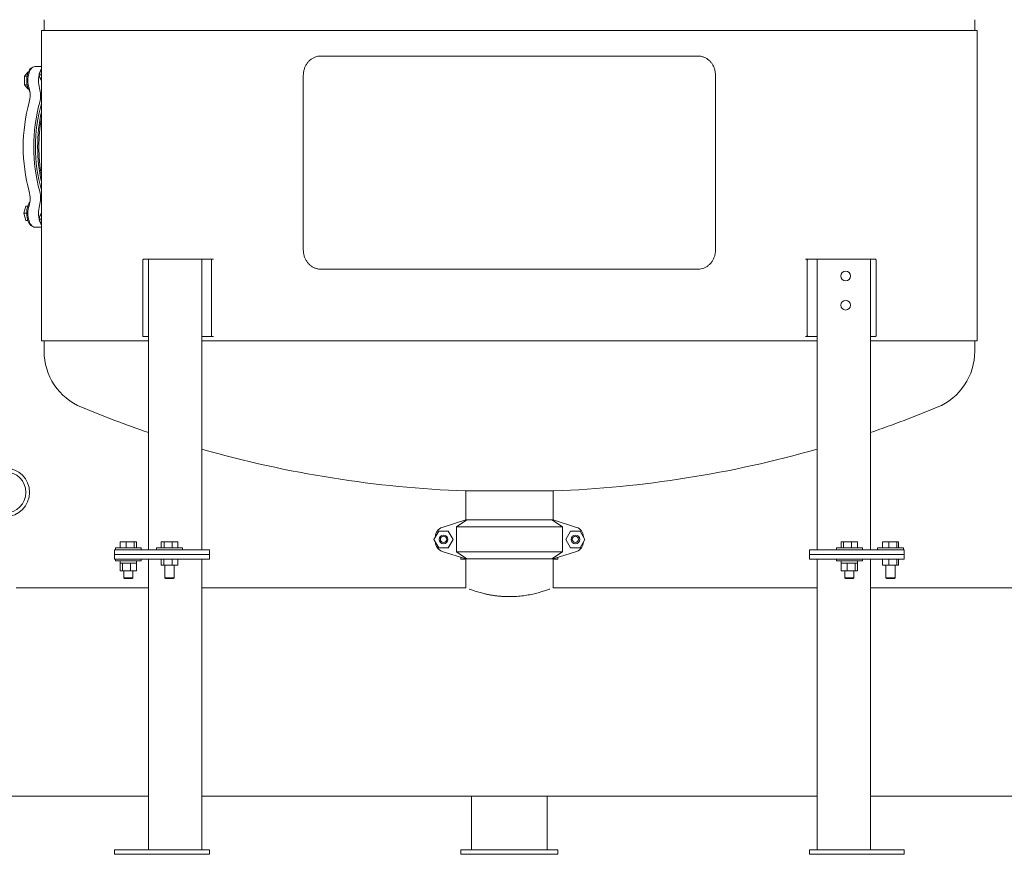
# Model space of a CAD drawing. Units: inches. Extents: x 0.1 to 22.1, y 0.1 to 17.1.
# Drawn here: x 5.4 to 8, y 3 to 5.2 of the extents above; entities that cross this region are included whole.
import ezdxf

# ---------------------------------------------------------------- set-up
doc = ezdxf.new("R2010")
doc.units = ezdxf.units.IN
doc.header["$MEASUREMENT"] = 0

msp = doc.modelspace()

# ---------------------------------------------------------------- linework, layer by layer
at = {"color": 7, "linetype": 'Continuous', "lineweight": 15}
for p, q in [((5.49756, 5.18934), (5.49756, 5.16121)), ((7.89756, 5.16121), (7.89756, 5.18934)), ((5.49067, 5.16121), (5.49067, 4.36121)), ((5.49067, 5.16121), (5.84486, 5.16121)), ((5.84486, 5.16121), (7.90346, 5.16121)), ((7.90346, 4.36121), (7.90346, 5.16121)), ((6.21145, 5.09559), (7.18367, 5.09559)), ((5.45609, 5.05406), (5.44674, 5.04326)), ((5.45686, 5.05406), (5.45609, 5.05406)), ((5.49067, 5.0684), (5.47391, 5.0684)), ((5.49067, 5.0607), (5.48539, 5.05014)), ((5.45381, 5.04326), (5.44674, 5.04326)), ((5.44674, 5.04326), (5.44674, 5.02167)), ((5.48517, 5.04908), (5.48517, 5.04731)), ((5.48517, 5.04731), (5.49028, 5.04731)), ((5.48694, 5.03924), (5.49067, 5.03176)), ((5.49028, 5.04908), (5.49028, 5.04731)), ((5.49067, 5.05048), (5.4905, 5.05014)), ((6.1661, 5.04559), (6.1661, 4.59559)), ((7.22902, 5.04559), (7.22902, 4.59559)), ((5.45381, 5.02167), (5.44674, 5.02167)), ((5.44674, 5.02167), (5.45609, 5.01087)), ((5.45686, 5.01087), (5.45609, 5.01087)), ((5.4507, 4.70866), (5.4453, 4.68996)), ((5.45577, 4.70866), (5.4507, 4.70866)), ((5.45292, 4.68996), (5.4453, 4.68996)), ((5.4453, 4.68996), (5.4507, 4.67126)), ((5.49028, 4.67511), (5.48517, 4.67511)), ((5.48517, 4.67511), (5.48517, 4.67334)), ((5.48539, 4.67228), (5.49067, 4.66172)), ((5.49067, 4.69066), (5.48694, 4.68318)), ((5.49028, 4.67511), (5.49028, 4.67334)), ((5.4905, 4.67228), (5.49067, 4.67194)), ((5.45577, 4.67126), (5.4507, 4.67126)), ((5.47391, 4.65402), (5.49067, 4.65402)), ((5.75417, 4.57164), (5.76665, 4.57164)), ((5.76665, 3.82164), (5.76665, 4.57164)), ((5.90444, 4.57164), (5.76665, 4.57164)), ((5.90444, 3.82164), (5.90444, 4.57164)), ((5.90444, 4.57164), (5.92706, 4.57164)), ((5.92706, 4.57164), (5.93448, 4.57164)), ((7.46064, 4.57164), (7.46805, 4.57164)), ((7.46805, 4.57164), (7.49068, 4.57164)), ((7.49068, 3.82164), (7.49068, 4.57164)), ((7.62847, 4.57164), (7.49068, 4.57164)), ((7.62847, 3.82164), (7.62847, 4.57164)), ((7.62847, 4.57164), (7.64095, 4.57164)), ((5.75218, 4.56849), (5.75218, 4.37479)), ((5.9295, 4.56849), (5.9295, 4.37479)), ((6.21145, 4.54559), (7.18367, 4.54559)), ((7.46561, 4.56849), (7.46561, 4.37479)), ((7.64293, 4.56849), (7.64293, 4.37479)), ((5.75417, 4.37164), (5.76665, 4.37164)), ((5.90444, 4.37164), (5.92706, 4.37164)), ((5.93448, 4.37164), (5.92706, 4.37164)), ((7.46805, 4.37164), (7.46064, 4.37164)), ((7.46805, 4.37164), (7.49068, 4.37164)), ((7.62847, 4.37164), (7.64095, 4.37164)), ((5.49067, 4.36121), (5.76665, 4.36121)), ((5.49756, 4.36121), (5.49756, 4.33431)), ((5.90444, 4.36121), (7.49068, 4.36121)), ((7.62847, 4.36121), (7.90346, 4.36121)), ((7.89756, 4.33431), (7.89756, 4.36121)), ((6.69756, 3.97371), (6.5835, 3.97371)), ((6.58506, 3.97371), (6.58506, 3.89871)), ((6.81162, 3.97371), (6.69756, 3.97371)), ((6.81006, 3.89871), (6.81006, 3.97371)), ((6.58506, 3.89871), (6.52431, 3.87962)), ((6.561, 3.88121), (6.58796, 3.89871)), ((6.58506, 3.89871), (6.58796, 3.89871)), ((6.58796, 3.89871), (6.80716, 3.89871)), ((6.80716, 3.89871), (6.83411, 3.88121)), ((6.80716, 3.89871), (6.81006, 3.89871)), ((6.8708, 3.87962), (6.81006, 3.89871)), ((6.51517, 3.87016), (6.50279, 3.84871)), ((6.53994, 3.87016), (6.51517, 3.87016)), ((6.55233, 3.84871), (6.53994, 3.87016)), ((6.83411, 3.88121), (6.561, 3.88121)), ((6.561, 3.88121), (6.561, 3.81621)), ((6.83411, 3.88121), (6.83411, 3.81621)), ((6.85517, 3.87016), (6.84279, 3.84871)), ((6.87994, 3.87016), (6.85517, 3.87016)), ((6.89233, 3.84871), (6.87994, 3.87016)), ((5.69403, 3.82657), (5.69403, 3.84222)), ((5.7093, 3.84222), (5.69403, 3.84222)), ((5.7093, 3.82657), (5.7093, 3.84222)), ((5.73016, 3.84222), (5.7093, 3.84222)), ((5.73016, 3.82657), (5.73016, 3.84222)), ((5.73575, 3.84222), (5.73016, 3.84222)), ((5.73575, 3.82657), (5.73575, 3.84222)), ((5.79975, 3.82657), (5.79975, 3.84222)), ((5.80684, 3.84222), (5.79975, 3.84222)), ((5.80684, 3.82657), (5.80684, 3.84222)), ((5.82805, 3.84222), (5.80684, 3.84222)), ((5.82805, 3.82657), (5.82805, 3.84222)), ((5.84217, 3.84222), (5.82805, 3.84222)), ((5.84217, 3.82657), (5.84217, 3.84222)), ((6.50279, 3.84871), (6.51517, 3.82726)), ((6.50654, 3.8552), (6.50681, 3.85603)), ((6.50681, 3.8414), (6.50654, 3.84222)), ((6.50681, 3.85577), (6.50681, 3.85567)), ((6.50681, 3.84175), (6.50681, 3.84165)), ((6.53994, 3.82726), (6.55233, 3.84871)), ((6.84279, 3.84871), (6.85517, 3.82726)), ((6.87994, 3.82726), (6.89233, 3.84871)), ((6.88831, 3.85603), (6.88858, 3.8552)), ((6.88831, 3.85577), (6.88831, 3.85567)), ((6.88858, 3.84222), (6.88831, 3.8414)), ((6.88831, 3.84175), (6.88831, 3.84165)), ((7.5533, 3.82657), (7.5533, 3.84222)), ((7.55889, 3.84222), (7.5533, 3.84222)), ((7.55889, 3.82657), (7.55889, 3.84222)), ((7.57975, 3.84222), (7.55889, 3.84222)), ((7.57975, 3.82657), (7.57975, 3.84222)), ((7.59502, 3.84222), (7.57975, 3.84222)), ((7.59502, 3.82657), (7.59502, 3.84222)), ((7.65983, 3.82657), (7.65983, 3.84222)), ((7.67617, 3.84222), (7.65983, 3.84222)), ((7.67617, 3.82657), (7.67617, 3.84222)), ((7.69657, 3.84222), (7.67617, 3.84222)), ((7.69657, 3.82657), (7.69657, 3.84222)), ((7.70062, 3.84222), (7.69657, 3.84222)), ((7.70062, 3.82657), (7.70062, 3.84222)), ((5.67953, 3.80983), (5.67953, 3.82164)), ((5.67953, 3.82164), (5.68184, 3.82164)), ((5.67953, 3.79802), (5.67953, 3.80983)), ((5.67953, 3.80983), (5.68184, 3.80983)), ((5.68143, 3.82657), (5.68143, 3.82164)), ((5.68143, 3.82657), (5.74835, 3.82657)), ((5.68184, 3.82164), (5.78329, 3.82164)), ((5.68184, 3.80983), (5.78329, 3.80983)), ((5.74835, 3.82164), (5.74835, 3.82657)), ((5.78329, 3.82164), (5.78886, 3.82164)), ((5.78329, 3.80983), (5.78886, 3.80983)), ((5.78749, 3.82657), (5.78749, 3.82164)), ((5.78749, 3.82657), (5.82962, 3.82657)), ((5.78886, 3.82164), (5.85305, 3.82164)), ((5.78886, 3.80983), (5.85305, 3.80983)), ((5.82962, 3.82657), (5.85442, 3.82657)), ((5.85305, 3.82164), (5.85862, 3.82164)), ((5.85305, 3.80983), (5.85862, 3.80983)), ((5.85442, 3.82164), (5.85442, 3.82657)), ((5.85862, 3.82164), (5.92145, 3.82164)), ((5.85862, 3.80983), (5.92145, 3.80983)), ((5.92145, 3.82164), (5.92376, 3.82164)), ((5.92145, 3.80983), (5.92376, 3.80983)), ((5.92376, 3.80983), (5.92376, 3.82164)), ((5.92376, 3.79802), (5.92376, 3.80983)), ((6.51517, 3.82726), (6.53994, 3.82726)), ((6.52431, 3.8178), (6.58506, 3.79871)), ((6.561, 3.81621), (6.83411, 3.81621)), ((6.58796, 3.79871), (6.561, 3.81621)), ((6.83411, 3.81621), (6.80716, 3.79871)), ((6.81006, 3.79871), (6.8708, 3.8178)), ((6.85517, 3.82726), (6.87994, 3.82726)), ((7.47136, 3.82164), (7.47136, 3.80983)), ((7.47136, 3.82164), (7.47366, 3.82164)), ((7.47136, 3.80983), (7.47136, 3.79802)), ((7.47136, 3.80983), (7.47366, 3.80983)), ((7.47366, 3.82164), (7.5365, 3.82164)), ((7.47366, 3.80983), (7.5365, 3.80983)), ((7.5365, 3.82164), (7.54207, 3.82164)), ((7.5365, 3.80983), (7.54207, 3.80983)), ((7.5407, 3.82657), (7.5407, 3.82164)), ((7.5407, 3.82657), (7.60762, 3.82657)), ((7.54207, 3.82164), (7.60625, 3.82164)), ((7.54207, 3.80983), (7.60625, 3.80983)), ((7.60625, 3.82164), (7.61182, 3.82164)), ((7.60625, 3.80983), (7.61182, 3.80983)), ((7.60762, 3.82164), (7.60762, 3.82657)), ((7.61182, 3.82164), (7.71327, 3.82164)), ((7.61182, 3.80983), (7.71327, 3.80983)), ((7.64676, 3.82657), (7.64676, 3.82164)), ((7.64676, 3.82657), (7.71369, 3.82657)), ((7.71327, 3.82164), (7.71558, 3.82164)), ((7.71327, 3.80983), (7.71558, 3.80983)), ((7.71369, 3.82164), (7.71369, 3.82657)), ((7.71558, 3.82164), (7.71558, 3.80983)), ((7.71558, 3.80983), (7.71558, 3.79802)), ((5.68184, 3.79802), (5.67953, 3.79802)), ((5.68143, 3.79802), (5.68143, 3.7931)), ((5.68143, 3.7931), (5.74835, 3.7931)), ((5.68184, 3.79802), (5.78329, 3.79802)), ((5.69373, 3.7931), (5.69373, 3.7872)), ((5.69939, 3.7872), (5.69373, 3.7872)), ((5.69403, 3.76751), (5.69403, 3.7872)), ((5.69939, 3.7872), (5.69962, 3.7872)), ((5.69962, 3.76751), (5.69962, 3.7872)), ((5.69962, 3.7872), (5.70048, 3.7872)), ((5.71962, 3.7872), (5.70048, 3.7872)), ((5.71962, 3.7872), (5.72048, 3.7872)), ((5.72048, 3.76751), (5.72048, 3.7872)), ((5.72048, 3.7872), (5.72111, 3.7872)), ((5.73512, 3.7872), (5.72111, 3.7872)), ((5.73512, 3.7872), (5.73575, 3.7872)), ((5.73575, 3.76751), (5.73575, 3.7872)), ((5.73605, 3.7872), (5.73575, 3.7872)), ((5.73605, 3.7872), (5.73605, 3.7931)), ((5.74835, 3.7931), (5.74835, 3.79802)), ((5.76665, 3.04802), (5.76665, 3.79802)), ((5.78886, 3.79802), (5.78329, 3.79802)), ((5.78886, 3.79802), (5.85305, 3.79802)), ((5.79984, 3.78171), (5.79984, 3.79802)), ((5.8065, 3.78171), (5.8065, 3.79802)), ((5.82762, 3.78171), (5.82762, 3.79802)), ((5.84208, 3.78171), (5.84208, 3.79802)), ((5.85862, 3.79802), (5.85305, 3.79802)), ((5.85862, 3.79802), (5.92145, 3.79802)), ((5.90444, 3.04802), (5.90444, 3.79802)), ((5.92376, 3.79802), (5.92145, 3.79802)), ((6.57256, 3.79802), (6.57256, 3.80264)), ((6.58043, 3.79802), (6.57256, 3.79802)), ((6.58043, 3.79802), (6.58506, 3.79802)), ((6.58506, 3.79871), (6.58796, 3.79871)), ((6.58506, 3.72396), (6.58506, 3.79871)), ((6.58506, 3.72396), (6.58506, 3.79871)), ((6.80716, 3.79871), (6.58796, 3.79871)), ((6.80716, 3.79871), (6.81006, 3.79871)), ((6.81006, 3.72396), (6.81006, 3.79871)), ((6.81006, 3.79802), (6.81468, 3.79802)), ((6.82256, 3.79802), (6.81468, 3.79802)), ((6.82256, 3.80264), (6.82256, 3.79802)), ((7.47366, 3.79802), (7.47136, 3.79802)), ((7.47366, 3.79802), (7.5365, 3.79802)), ((7.49068, 3.04802), (7.49068, 3.79802)), ((7.54207, 3.79802), (7.5365, 3.79802)), ((7.5407, 3.79802), (7.5407, 3.7931)), ((7.5407, 3.7931), (7.60762, 3.7931)), ((7.54207, 3.79802), (7.60625, 3.79802)), ((7.553, 3.7931), (7.553, 3.7872)), ((7.5533, 3.7872), (7.553, 3.7872)), ((7.5533, 3.76751), (7.5533, 3.7872)), ((7.55393, 3.7872), (7.5533, 3.7872)), ((7.56794, 3.7872), (7.55393, 3.7872)), ((7.56857, 3.7872), (7.56794, 3.7872)), ((7.56857, 3.76751), (7.56857, 3.7872)), ((7.56857, 3.7872), (7.56943, 3.7872)), ((7.58857, 3.7872), (7.56943, 3.7872)), ((7.58857, 3.7872), (7.58943, 3.7872)), ((7.58943, 3.76751), (7.58943, 3.7872)), ((7.58943, 3.7872), (7.58966, 3.7872)), ((7.59532, 3.7872), (7.58966, 3.7872)), ((7.59502, 3.76751), (7.59502, 3.7872)), ((7.59532, 3.7872), (7.59532, 3.7931)), ((7.61182, 3.79802), (7.60625, 3.79802)), ((7.60762, 3.7931), (7.60762, 3.79802)), ((7.61182, 3.79802), (7.71327, 3.79802)), ((7.62847, 3.04802), (7.62847, 3.79802)), ((7.65969, 3.78171), (7.65969, 3.79802)), ((7.67573, 3.78171), (7.67573, 3.79802)), ((7.69627, 3.78171), (7.69627, 3.79802)), ((7.70077, 3.78171), (7.70077, 3.79802)), ((7.71558, 3.79802), (7.71327, 3.79802)), ((5.69403, 3.76751), (5.69962, 3.76751)), ((5.69962, 3.76751), (5.72048, 3.76751)), ((5.70308, 3.76751), (5.70308, 3.74972)), ((5.72048, 3.76751), (5.73575, 3.76751)), ((5.7267, 3.74972), (5.7267, 3.76751)), ((5.79984, 3.78171), (5.8065, 3.78171)), ((5.8065, 3.78171), (5.82762, 3.78171)), ((5.80914, 3.78171), (5.80914, 3.74972)), ((5.82762, 3.78171), (5.84208, 3.78171)), ((5.83277, 3.74972), (5.83277, 3.78171)), ((7.56857, 3.76751), (7.5533, 3.76751)), ((7.56235, 3.76751), (7.56235, 3.74972)), ((7.56857, 3.76751), (7.58943, 3.76751)), ((7.58597, 3.74972), (7.58597, 3.76751)), ((7.58943, 3.76751), (7.59502, 3.76751)), ((7.65969, 3.78171), (7.67573, 3.78171)), ((7.66841, 3.78171), (7.66841, 3.74972)), ((7.67573, 3.78171), (7.69627, 3.78171)), ((7.69204, 3.74972), (7.69204, 3.78171)), ((7.69627, 3.78171), (7.70077, 3.78171)), ((5.70308, 3.74972), (5.70498, 3.74783)), ((5.70308, 3.74972), (5.7267, 3.74972)), ((5.70498, 3.74783), (5.7248, 3.74783)), ((5.7248, 3.74783), (5.7267, 3.74972)), ((5.80914, 3.74972), (5.81104, 3.74783)), ((5.80914, 3.74972), (5.82989, 3.74972)), ((5.81104, 3.74783), (5.82846, 3.74783)), ((5.82846, 3.74783), (5.83087, 3.74783)), ((5.82989, 3.74972), (5.83277, 3.74972)), ((5.83087, 3.74783), (5.83277, 3.74972)), ((7.56235, 3.74972), (7.56425, 3.74783)), ((7.56235, 3.74972), (7.58597, 3.74972)), ((7.56425, 3.74783), (7.58407, 3.74783)), ((7.58407, 3.74783), (7.58597, 3.74972)), ((7.66841, 3.74972), (7.67031, 3.74783)), ((7.66841, 3.74972), (7.69204, 3.74972)), ((7.67031, 3.74783), (7.69014, 3.74783)), ((7.69014, 3.74783), (7.69204, 3.74972)), ((5.76665, 3.72396), (5.42568, 3.72396)), ((6.58506, 3.72396), (5.90444, 3.72396)), ((7.49068, 3.72396), (6.81006, 3.72396)), ((8.36665, 3.72396), (7.62847, 3.72396)), ((5.02847, 3.18646), (5.76665, 3.18646)), ((5.90444, 3.18646), (7.49068, 3.18646)), ((6.60012, 3.04802), (6.60012, 3.18646)), ((6.79499, 3.04802), (6.79499, 3.18646)), ((7.62847, 3.18646), (8.36665, 3.18646)), ((5.67953, 3.03621), (5.67953, 3.04802)), ((5.67953, 3.04802), (5.68184, 3.04802)), ((5.68184, 3.04802), (5.78329, 3.04802)), ((5.78329, 3.04802), (5.78886, 3.04802)), ((5.78886, 3.04802), (5.85305, 3.04802)), ((5.85305, 3.04802), (5.85862, 3.04802)), ((5.85862, 3.04802), (5.92145, 3.04802)), ((5.92145, 3.04802), (5.92376, 3.04802)), ((5.92376, 3.03621), (5.92376, 3.04802)), ((6.57256, 3.03621), (6.57256, 3.04802)), ((6.57256, 3.04802), (6.58043, 3.04802)), ((6.58043, 3.04802), (6.81468, 3.04802)), ((6.81468, 3.04802), (6.82256, 3.04802)), ((6.82256, 3.04802), (6.82256, 3.03621)), ((7.47136, 3.04802), (7.47136, 3.03621)), ((7.47136, 3.04802), (7.47366, 3.04802)), ((7.47366, 3.04802), (7.5365, 3.04802)), ((7.5365, 3.04802), (7.54207, 3.04802)), ((7.54207, 3.04802), (7.60625, 3.04802)), ((7.60625, 3.04802), (7.61182, 3.04802)), ((7.61182, 3.04802), (7.71327, 3.04802)), ((7.71327, 3.04802), (7.71558, 3.04802)), ((7.71558, 3.04802), (7.71558, 3.03621)), ((5.68184, 3.03621), (5.67953, 3.03621)), ((5.68184, 3.03621), (5.78329, 3.03621)), ((5.78886, 3.03621), (5.78329, 3.03621)), ((5.78886, 3.03621), (5.85305, 3.03621)), ((5.85862, 3.03621), (5.85305, 3.03621)), ((5.85862, 3.03621), (5.92145, 3.03621)), ((5.92376, 3.03621), (5.92145, 3.03621)), ((6.58043, 3.03621), (6.57256, 3.03621)), ((6.58043, 3.03621), (6.81468, 3.03621)), ((6.82256, 3.03621), (6.81468, 3.03621)), ((7.47366, 3.03621), (7.47136, 3.03621)), ((7.47366, 3.03621), (7.5365, 3.03621)), ((7.54207, 3.03621), (7.5365, 3.03621)), ((7.54207, 3.03621), (7.60625, 3.03621)), ((7.61182, 3.03621), (7.60625, 3.03621)), ((7.61182, 3.03621), (7.71327, 3.03621)), ((7.71558, 3.03621), (7.71327, 3.03621))]:
    msp.add_line(p, q, dxfattribs=at)
at = {"color": 7, "linetype": 'Continuous', "lineweight": 15, "flags": 128}
for points in [[(5.46674, 5.06542), (5.46661, 5.06537), (5.46424, 5.06414), (5.462, 5.06223), (5.45991, 5.05968), (5.45803, 5.05655), (5.4564, 5.05292), (5.45506, 5.04884), (5.45402, 5.04442), (5.45332, 5.03974), (5.45296, 5.03491), (5.45296, 5.03002), (5.45332, 5.02519), (5.45402, 5.02051), (5.45506, 5.01609), (5.4564, 5.01201), (5.45803, 5.00837), (5.45991, 5.00525), (5.46086, 5.00399)], [(5.45878, 5.01307), (5.45756, 5.01757), (5.45666, 5.02237), (5.45612, 5.02738), (5.45594, 5.03249), (5.45613, 5.0376), (5.45667, 5.0426), (5.45757, 5.0474), (5.4588, 5.0519), (5.46033, 5.056), (5.46214, 5.05962), (5.46419, 5.06269), (5.46644, 5.06515), (5.46884, 5.06694), (5.47134, 5.06803), (5.4739, 5.0684), (5.47391, 5.0684)], [(5.48584, 5.01307), (5.48462, 5.01757), (5.48373, 5.02237), (5.48318, 5.02738), (5.483, 5.03249), (5.48319, 5.0376), (5.48373, 5.0426), (5.48463, 5.0474), (5.48586, 5.0519), (5.48739, 5.056), (5.4892, 5.05962), (5.49067, 5.06191)], [(5.46086, 4.71843), (5.46042, 4.71787), (5.45848, 4.71488), (5.45679, 4.71137), (5.45536, 4.70739), (5.45425, 4.70305), (5.45346, 4.69842), (5.45302, 4.69362), (5.45293, 4.68874), (5.45319, 4.68388), (5.45381, 4.67915), (5.45477, 4.67466), (5.45604, 4.67049), (5.4576, 4.66673), (5.45942, 4.66347), (5.46146, 4.66078), (5.46367, 4.6587), (5.46601, 4.65729), (5.46674, 4.657)], [(5.47391, 4.65402), (5.4739, 4.65402), (5.47134, 4.65439), (5.46884, 4.65548), (5.46644, 4.65727), (5.46419, 4.65973), (5.46214, 4.6628), (5.46033, 4.66642), (5.4588, 4.67052), (5.45757, 4.67502), (5.45667, 4.67982), (5.45613, 4.68482), (5.45594, 4.68993), (5.45612, 4.69504), (5.45666, 4.70005), (5.45756, 4.70485), (5.45878, 4.70935)], [(5.49067, 4.66051), (5.4892, 4.6628), (5.48739, 4.66642), (5.48586, 4.67052), (5.48463, 4.67502), (5.48373, 4.67982), (5.48319, 4.68482), (5.483, 4.68993), (5.48318, 4.69504), (5.48373, 4.70005), (5.48462, 4.70485), (5.48584, 4.70935)]]:
    msp.add_lwpolyline(points, dxfattribs=at)
at = {"color": 7, "linetype": 'Continuous', "lineweight": 15}
for centre, radius in [((7.56452, 4.52789), 0.0125), ((7.56452, 4.45289), 0.0125), ((5.39756, 3.9699), 0.0625), ((5.39756, 3.9699), 0.05313), ((6.52756, 3.84871), 0.01115), ((6.86756, 3.84871), 0.01115), ((6.52756, 3.84871), 0.00815), ((6.86756, 3.84871), 0.00815)]:
    msp.add_circle(centre, radius, dxfattribs=at)
for centre, radius, start, end in [((5.48761, 5.04913), 0.00244, 155.46055, 181.14059), ((5.49272, 5.04913), 0.00244, 155.45248, 181.14866), ((5.39515, 4.99388), 0.06646, 344.62511, 16.78594), ((5.42221, 4.99388), 0.06646, 344.62511, 16.78594), ((5.87905, 4.86121), 0.43529, 164.67503, 195.32497), ((5.90611, 4.86121), 0.43529, 164.67498, 195.32502), ((5.89265, 4.86121), 0.41721, 164.47064, 195.52936), ((5.90762, 4.86121), 0.42661, 167.78249, 192.21751), ((5.90361, 4.86121), 0.41945, 169.89485, 190.10515), ((5.39515, 4.72854), 0.06646, 343.21406, 15.37489), ((5.42221, 4.72854), 0.06646, 343.21406, 15.37489), ((5.48761, 4.67329), 0.00244, 178.85817, 204.54069), ((5.49272, 4.67329), 0.00244, 178.8501, 204.54875), ((5.65428, 4.33431), 0.15673, 180, 247.4853), ((7.74083, 4.33431), 0.15673, 292.5147, 0), ((6.68817, 6.82852), 2.85672, 247.4853, 251.18097), ((6.70695, 6.82852), 2.85672, 288.81903, 292.5147), ((6.68817, 6.82852), 2.85672, 254.07703, 267.90017), ((6.70695, 6.82852), 2.85672, 272.09983, 285.92297), ((6.53181, 3.85577), 0.025, 107.44719, 180), ((6.86331, 3.85577), 0.025, 0, 72.55281), ((6.53181, 3.84165), 0.025, 180, 252.55281), ((6.86331, 3.84165), 0.025, 287.44719, 360)]:
    msp.add_arc(centre, radius, start, end, dxfattribs=at)
for centre, major_axis, ratio, start_param, end_param in [((5.49299, 5.04731), (0, 0.01276), 0.6123724, 1.5707963, 2.7915874), ((5.49299, 5.04731), (-0.00229, 0.00856), 0.2957784, 1.4917682, 1.660972), ((5.49639, 5.04052), (0.00953, -0.00012), 0.7127273, 4.029893, 4.0784695), ((5.49299, 4.67511), (0, 0.01276), 0.6123724, 0.3500053, 1.5707963), ((5.49299, 4.67511), (0.00229, 0.00856), 0.2957784, 1.4806206, 1.6498245), ((5.49639, 4.68191), (0.00953, 0.00012), 0.7127273, 2.2047158, 2.2532923)]:
    msp.add_ellipse(centre, major_axis=major_axis, ratio=ratio, start_param=start_param, end_param=end_param, dxfattribs=at)
for points, knots in [([(6.21145, 5.09559), (6.20888, 5.09545), (6.20373, 5.09517), (6.19627, 5.09298), (6.18926, 5.08953), (6.18288, 5.08483), (6.17735, 5.079), (6.17276, 5.07224), (6.16931, 5.06471), (6.16668, 5.0558), (6.16631, 5.04929), (6.1661, 5.04559)], [0, 0, 0, 0, 0.1073742, 0.2147497, 0.3221243, 0.4295044, 0.5368317, 0.6441607, 0.7515112, 0.8588615, 1, 1, 1, 1]), ([(7.22902, 5.04559), (7.22889, 5.0484), (7.22864, 5.05402), (7.22667, 5.06222), (7.22357, 5.06993), (7.21933, 5.07697), (7.21406, 5.0831), (7.20794, 5.08819), (7.20111, 5.09202), (7.193, 5.09495), (7.18705, 5.09535), (7.18367, 5.09559)], [0, 0, 0, 0, 0.1073804, 0.21476, 0.3221395, 0.4295201, 0.5368923, 0.6442639, 0.7516038, 0.858944, 1, 1, 1, 1]), ([(6.1661, 4.59559), (6.16623, 4.59278), (6.16648, 4.58715), (6.16844, 4.57896), (6.17155, 4.57124), (6.17579, 4.5642), (6.18105, 4.55807), (6.18717, 4.55298), (6.19401, 4.54915), (6.20211, 4.54623), (6.20807, 4.54582), (6.21145, 4.54559)], [0, 0, 0, 0, 0.1073791, 0.2147602, 0.3221399, 0.4295195, 0.5368936, 0.6442663, 0.7516063, 0.8589437, 1, 1, 1, 1]), ([(7.18367, 4.54559), (7.18624, 4.54573), (7.19138, 4.54601), (7.19885, 4.54819), (7.20586, 4.55164), (7.21223, 4.55634), (7.21777, 4.56217), (7.22236, 4.56893), (7.22581, 4.57647), (7.22844, 4.58537), (7.22881, 4.59189), (7.22902, 4.59559)], [0, 0, 0, 0, 0.1073768, 0.2147496, 0.3221273, 0.4295043, 0.5368316, 0.6441621, 0.7515114, 0.8588615, 1, 1, 1, 1]), ([(5.75417, 4.57164), (5.75395, 4.57161), (5.7535, 4.57154), (5.7529, 4.571), (5.75245, 4.5702), (5.75221, 4.56931), (5.75219, 4.56873), (5.75218, 4.56849)], [0, 0, 0, 0, 0.2147012, 0.4293916, 0.6440784, 0.8587848, 1, 1, 1, 1]), ([(5.9295, 4.56849), (5.92948, 4.56885), (5.92942, 4.56956), (5.929, 4.5705), (5.92838, 4.57121), (5.92769, 4.57159), (5.92724, 4.57163), (5.92706, 4.57164)], [0, 0, 0, 0, 0.2146817, 0.4293988, 0.6440827, 0.8587708, 1, 1, 1, 1]), ([(7.46805, 4.57164), (7.46778, 4.57161), (7.46723, 4.57154), (7.4665, 4.571), (7.46595, 4.5702), (7.46565, 4.56931), (7.46562, 4.56873), (7.46561, 4.56849)], [0, 0, 0, 0, 0.2146739, 0.4293862, 0.6440654, 0.858781, 1, 1, 1, 1]), ([(7.64293, 4.56849), (7.64291, 4.56885), (7.64287, 4.56956), (7.64253, 4.5705), (7.64202, 4.57121), (7.64146, 4.57159), (7.64109, 4.57163), (7.64095, 4.57164)], [0, 0, 0, 0, 0.2146839, 0.4294004, 0.6440807, 0.8587862, 1, 1, 1, 1]), ([(5.75218, 4.37479), (5.7522, 4.37444), (5.75225, 4.37373), (5.75259, 4.37279), (5.75309, 4.37208), (5.75365, 4.3717), (5.75402, 4.37166), (5.75417, 4.37164)], [0, 0, 0, 0, 0.2146904, 0.4293945, 0.6440775, 0.8587733, 1, 1, 1, 1]), ([(5.92706, 4.37164), (5.92734, 4.37168), (5.92788, 4.37175), (5.92862, 4.37229), (5.92917, 4.37309), (5.92946, 4.37398), (5.92949, 4.37456), (5.9295, 4.37479)], [0, 0, 0, 0, 0.2147015, 0.4293842, 0.6440792, 0.858775, 1, 1, 1, 1]), ([(7.46561, 4.37479), (7.46564, 4.37444), (7.46569, 4.37373), (7.46611, 4.37279), (7.46673, 4.37208), (7.46742, 4.3717), (7.46787, 4.37166), (7.46805, 4.37164)], [0, 0, 0, 0, 0.2146937, 0.4293932, 0.6440854, 0.8587693, 1, 1, 1, 1]), ([(7.64095, 4.37164), (7.64117, 4.37168), (7.64162, 4.37175), (7.64221, 4.37229), (7.64266, 4.37309), (7.6429, 4.37398), (7.64293, 4.37456), (7.64293, 4.37479)], [0, 0, 0, 0, 0.2146847, 0.429385, 0.6440901, 0.8587724, 1, 1, 1, 1]), ([(6.59362, 3.7205), (6.59564, 3.71977), (6.59995, 3.71822), (6.60776, 3.71563), (6.61541, 3.71329), (6.62207, 3.7114), (6.6293, 3.7095), (6.6371, 3.70766), (6.64537, 3.70594), (6.65414, 3.70438), (6.66337, 3.70304), (6.67272, 3.70201), (6.68203, 3.7013), (6.69099, 3.70093), (6.69983, 3.70086), (6.70844, 3.70108), (6.71698, 3.70157), (6.72547, 3.70232), (6.73383, 3.70333), (6.74204, 3.70457), (6.74996, 3.70599), (6.75761, 3.70758), (6.76494, 3.70929), (6.772, 3.71111), (6.77866, 3.71299), (6.78492, 3.71488), (6.79064, 3.71672), (6.79567, 3.71842), (6.79931, 3.7197), (6.80099, 3.72031), (6.8015, 3.7205)], [0, 0, 0, 0, 0.055747, 0.119228, 0.1542435, 0.1892585, 0.2252256, 0.261192, 0.2972848, 0.3333753, 0.3706263, 0.4078748, 0.4419825, 0.4763551, 0.5083133, 0.5404932, 0.5725587, 0.6046251, 0.6375716, 0.6705182, 0.7035993, 0.7366814, 0.7705976, 0.8045149, 0.83997, 0.8754248, 0.9118791, 0.9483321, 0.9842094, 1, 1, 1, 1])]:
    msp.add_open_spline(points, degree=3, knots=knots, dxfattribs=at)

doc.saveas('drawing.dxf')
